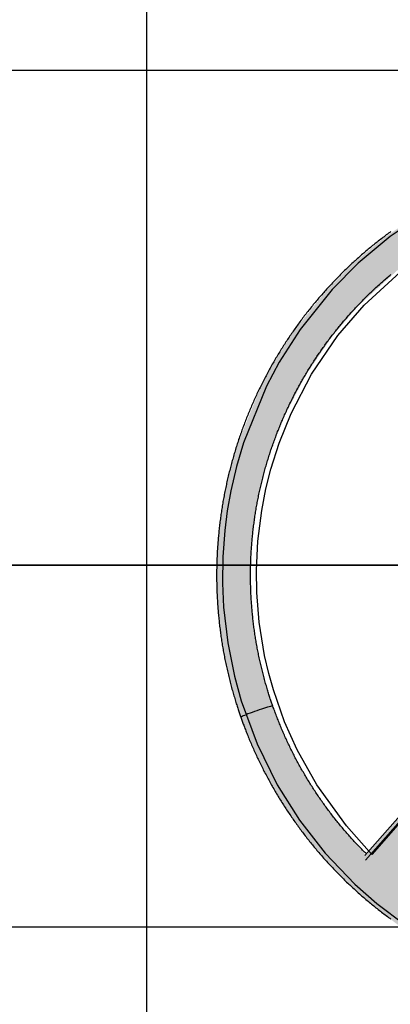
# Model space of a CAD drawing. Extents: x -3483 to 3477, y -3489 to 3471.
# Drawn here: x -628 to -263, y -430 to 541 of the extents above; entities that cross this region are included whole.
import ezdxf

# ---------------------------------------------------------------- set-up
doc = ezdxf.new("R2010")
doc.units = 0
doc.header["$LTSCALE"] = 15
doc.linetypes.add('DASHED', pattern=[19.05, 12.7, -6.35])
doc.linetypes.add('DOT', pattern=[6.35, 0, -6.35])
for name, color, linetype in [('COLOUR', 7, 'Continuous'), ('EQUIPMENT', 7, 'Continuous'), ('FREE SPACE', 7, 'Continuous'), ('GRASSLOK', 7, 'Continuous'), ('GRASSLOKWT', 7, 'Continuous'), ('SAFAGRASS', 7, 'Continuous'), ('UNIT SPACING', 7, 'Continuous')]:
    doc.layers.add(name, color=color, linetype=linetype)

msp = doc.modelspace()

# ---------------------------------------------------------------- hatches: boundary and pattern name
at = {"layer": 'COLOUR'}
h = msp.add_hatch(color=256, dxfattribs=at)
h.dxf.hatch_style = 1
h.set_gradient(color1=(99, 100, 102), rotation=90, tint=1, name='CYLINDER')
h.paths.add_polyline_path([(342.55, -101.56), (336.57, -122.05), (320.09, -166.05), (302.68, -200.41), (277.01, -239.59), (247.18, -274.89), (221.83, -299.11), (190.38, -323.68), (161.24, -342.14), (117.72, -363.39), (81.97, -375.99), (42.78, -385.32), (12.05, -389.58), (-21.5, -391.29), (-55.98, -389.88), (-78.52, -387.21), (-102.56, -382.8), (-131.1, -375.39), (-153.54, -367.82), (-175.81, -358.69), (-193.81, -350.04), (-207.92, -342.4), (-226.33, -331.21), (-247.4, -316.48), (-91.75, -139.57), (-86.41, -142.52), (-75.03, -147.87), (-66.33, -151.23), (-54.07, -154.99), (-38.72, -158.17), (-22.83, -159.79), (-5.2, -159.63), (20.42, -155.74), (39.02, -150.01), (66.04, -136.62), (91.2, -117.06), (109.8, -95.75), (125.2, -69.52), (128.6, -61.55), (118.7, -58.82), (104.05, -55.37), (98.2, -67.48), (88.77, -82.15), (60.3, -110.36), (40.58, -122.15), (12.14, -131.99), (-13.03, -134.95), (-38.64, -132.83), (-50.17, -130.15), (-57.93, -127.69), (-66.63, -124.28), (-72.61, -121.47), (-64.72, -114.27), (-50.3, -99.62), (-35.45, -84.05), (-24.4, -70.86), (-24.24, -70.14), (-25.09, -66.73), (-55.52, -40.47), (-55.68, -40.35), (-57.6, -39.02), (-61.19, -39.56), (-75.26, -52.51), (-77.23, -54.33), (-87.51, -63.98), (-93.11, -69.24), (-113.13, -87.17), (-119.6, -77.29), (-126.84, -63.17), (-133.43, -44.52), (-137.28, -24.53), (-138.16, -8.32), (-136.5, 11.93), (-132.02, 31.06), (-127.72, 42.82), (-119.83, 58.63), (-112.07, 70.4), (-104.17, 80.11), (-94.93, 89.43), (-87.55, 95.7), (-78.75, 102.03), (-85.78, 117.2), (-86.03, 117.72), (-86.14, 117.97), (-87.23, 120.34), (-88.57, 123.29), (-89.36, 124.92), (-98.02, 119.11), (-105.08, 113.68), (-116.91, 103), (-125.76, 93.37), (-133.04, 84.08), (-140.61, 72.59), (-146.43, 61.97), (-154.1, 43.88), (-159.44, 25.13), (-162.63, 3.82), (-162.78, -20.18), (-159.75, -41.99), (-154.35, -61.44), (-144.81, -83.41), (-131.17, -104.84), (-252.22, -243.3), (-287.13, -283.1), (-297.34, -271.69), (-312.1, -254.9), (-341.25, -214.67), (-360.67, -180), (-373.01, -152.36), (-384.05, -120.92), (-388.6, -104.65), (-392.66, -87.15), (-398.05, -54.08), (-400.43, -24.78), (-400.76, -2.88), (-399.33, 25.68), (-395.51, 55.93), (-391.31, 77.4), (-386.44, 96.73), (-378.37, 122.16), (-366.53, 151.61), (-346.34, 190.38), (-320.53, 228.37), (-294.76, 258.44), (-255.4, 294.37), (-221.08, 318.56), (-197.98, 331.87), (-183.85, 338.99), (-191.48, 350.48), (-202.83, 366.9), (-227.67, 353.58), (-269.14, 325.98), (-300.58, 299.6), (-326, 273.86), (-357.51, 234.48), (-378.21, 202.05), (-390.84, 178.35), (-413.55, 122.45), (-420.34, 99.32), (-425.9, 75.29), (-429.38, 55.61), (-431.86, 36.28), (-433.8, 10.09), (-434.12, -15.67), (-433.03, -39.34), (-428.9, -74.67), (-422.35, -107.34), (-415.7, -131.63), (-400.13, -174.16), (-380.22, -214.49), (-358.26, -249.41), (-332.94, -281.99), (-303.91, -312.47), (-282.21, -331.64), (-254.31, -352.68), (-235.52, -364.89), (-212.97, -377.72), (-194.44, -386.9), (-178.07, -394.07), (-160.98, -400.67), (-139.12, -407.85), (-117, -413.76), (-90.62, -419.1), (-52.04, -423.69), (-15.68, -424.62), (21.22, -422.21), (63.39, -415.24), (102.02, -404.73), (154.98, -383.24), (198.02, -358.81), (230.42, -335.42), (263.04, -306.4), (295.44, -270.37), (316.91, -240.93), (341.44, -198.87), (360.34, -155.84), (373.61, -113.74), (381.4, -76.91), (386.51, -29.45), (386.68, 9.96), (383.36, 47.77), (372.93, 100.38), (365.32, 125.79), (355.31, 152.68), (343.6, 178.57), (330.57, 202.92), (316.99, 224.81), (299.85, 248.76), (278.87, 273.87), (255, 298.15), (237.77, 313.42), (220.67, 326.98), (195.12, 344.69), (170.64, 359.16), (152.74, 368.34), (128.31, 379.16), (108.77, 386.47), (77.88, 395.79), (56.26, 400.76), (31.74, 404.91), (-2.58, 408.16), (-30.99, 408.64), (-59.85, 407.08), (-92.81, 402.74), (-130.6, 394.3), (-164.81, 383.28), (-202.5, 367.06), (-191.48, 350.48), (-183.62, 339.1), (-174.16, 343.27), (-104.02, 160.61), (-86.14, 117.97), (-85.78, 117.2), (-78.07, 101.29), (-67.57, 81.51), (-46.09, 42.01), (-46.09, 42), (-43.31, 40.58), (-43.19, 40.61), (-24.01, 47.43), (-3.78, 54.91), (-2.08, 56.23), (-1.41, 61.17), (-1.43, 61.69), (-6.12, 75.06), (-13.72, 92.02), (-28.12, 119.68), (-16.24, 120.12), (0.59, 118.87), (16.95, 115.47), (31.5, 110.49), (46.81, 102.99), (58.99, 95.05), (72.3, 83.84), (85.01, 69.69), (95.75, 53.53), (105.64, 31.56), (110.17, 15.16), (112.39, 0.61), (112.83, -5.2), (134.38, -10.26), (137.98, -10.95), (137.21, 3.62), (134.75, 19.73), (127.98, 43.31), (118.69, 63.72), (104.55, 85.29), (94.48, 96.97), (80.17, 110.25), (66.79, 120.05), (52.38, 128.39), (34.11, 136.25), (14.8, 141.73), (-4.96, 144.63), (-18.14, 145.12), (-40.63, 143.33), (-55.39, 179.65), (-125.07, 361.13), (-96.28, 368.12), (-69.68, 372.43), (-38.58, 375), (-10.16, 375.06), (21.46, 372.56), (51.7, 367.6), (77.13, 361.4), (97.21, 355.13), (118.61, 347.04), (143.87, 335.47), (164.54, 324.25), (188.77, 308.81), (212.8, 290.73), (225.18, 280.16), (250.36, 255.53), (267.01, 236.42), (286.35, 210.53), (304.1, 181.92), (319.29, 151.84), (327.84, 131.39), (336.49, 106.33), (345.21, 72.68), (351.86, 29.36), (353.61, -14.04), (351.12, -51.74), (312.54, -44.35), (137.98, -10.95), (137.99, -11.21), (112.85, -5.42), (112.83, -5.2), (103.45, -3), (101.93, 12.18), (95.55, 33.24), (85.12, 52.27), (72.57, 67.24), (57.96, 79.27), (27.09, 93.26), (4.27, 96.9), (-15.22, 95.38), (-13.72, 92.02), (-8.68, 82.34), (-1.43, 61.69), (-1.37, 61.52), (-1.41, 61.17), (-1.31, 56.83), (-2.08, 56.23), (-2.18, 55.5), (-3.78, 54.91), (-4.42, 54.41), (-24.01, 47.43), (-41.69, 40.9), (-43.19, 40.61), (-43.32, 40.56), (-46.16, 42.03), (-46.09, 42), (-46.09, 42.01), (-49.22, 47.27), (-63.88, 74.64), (-66.96, 72.34), (-72.67, 67.04), (-81.03, 57.67), (-88.57, 46.78), (-95.51, 33.1), (-101.74, 12.69), (-103.76, -8.77), (-101.89, -27.87), (-97.53, -43.9), (-92.78, -55.07), (-88.84, -62.32), (-87.51, -63.98), (-77.23, -54.33), (-76.87, -53.99), (-75.26, -52.51), (-61.18, -39.5), (-57.62, -38.92), (-55.68, -40.35), (-55.56, -40.43), (-25.09, -66.73), (-24.01, -69.12), (-24.24, -70.14), (-24.14, -70.55), (-24.4, -70.86), (-24.66, -72.03), (-26.87, -74.73), (-42.36, -91.55), (-50.3, -99.62), (-42.26, -103.96), (-30.42, -108.44), (-16.17, -111.75), (-2.29, -112.97), (16.91, -111.53), (28.58, -108.82), (42.53, -103.57), (59.2, -94.38), (75.98, -79.7), (87.49, -64.68), (93.13, -52.81), (104.05, -55.37), (104.31, -54.85), (118.7, -58.82), (128.75, -61.18), (313.77, -96.04)])

# ---------------------------------------------------------------- linework, layer by layer
at = {"layer": 'COLOUR', "color": 9}
for points in [[(-222.03, 354.47), (-263.5, 326.86), (-294.94, 300.48), (-320.37, 274.75), (-351.87, 235.37), (-372.57, 202.93), (-385.2, 179.24), (-407.91, 123.33), (-414.7, 100.2), (-420.26, 76.18), (-423.74, 56.5), (-426.23, 37.17), (-428.16, 10.97), (-428.48, -14.79), (-427.39, -38.45), (-423.26, -73.79), (-416.71, -106.45), (-410.06, -130.75), (-394.49, -173.28), (-374.58, -213.61), (-352.62, -248.52), (-327.3, -281.11), (-298.27, -311.58), (-276.57, -330.76), (-248.68, -351.79)], [(-246.59, -242.42), (-281.5, -282.22), (-291.71, -270.81), (-306.46, -254.02), (-335.61, -213.79), (-355.03, -179.12), (-367.38, -151.48), (-378.41, -120.04), (-382.96, -103.76), (-387.02, -86.26), (-392.41, -53.19), (-394.79, -23.89), (-395.12, -2), (-393.69, 26.56), (-389.87, 56.82), (-385.67, 78.28), (-380.8, 97.61), (-372.74, 123.05), (-360.89, 152.5), (-340.7, 191.27), (-314.89, 229.25), (-289.12, 259.32), (-249.76, 295.26)]]:
    msp.add_lwpolyline(points, dxfattribs=at)
at = {"layer": 'EQUIPMENT', "color": 7, "linetype": 'Continuous'}
msp.add_line((-156.5, -133.2), (-288.19, -283.33), dxfattribs=at)
at = {"layer": 'EQUIPMENT', "color": 8, "linetype": 'Continuous'}
msp.add_line((-153.74, -135.31), (-287.52, -287.84), dxfattribs=at)
at = {"layer": 'EQUIPMENT', "color": 7, "linetype": 'Continuous'}
for points in [[(-262.61, 331.75), (-263.76, 330.92), (-264.91, 330.08), (-266.05, 329.23), (-267.19, 328.38), (-268.32, 327.53), (-269.46, 326.67), (-270.59, 325.81), (-271.72, 324.95), (-272.84, 324.08), (-273.96, 323.21), (-275.08, 322.33), (-276.2, 321.45), (-277.31, 320.57), (-278.42, 319.68), (-279.53, 318.79), (-280.63, 317.89), (-281.73, 316.99), (-282.83, 316.09), (-283.92, 315.18), (-285.02, 314.27), (-286.1, 313.35), (-287.19, 312.44), (-288.27, 311.51), (-289.35, 310.59), (-290.43, 309.66), (-291.5, 308.72), (-292.57, 307.79), (-293.64, 306.84), (-294.7, 305.9), (-295.76, 304.95), (-296.82, 304), (-297.87, 303.04), (-298.92, 302.08), (-299.97, 301.12), (-301.01, 300.15), (-302.05, 299.18), (-303.09, 298.21), (-304.12, 297.23), (-305.15, 296.25), (-306.18, 295.26), (-307.2, 294.27), (-308.22, 293.28), (-309.24, 292.29), (-310.26, 291.29), (-311.27, 290.28), (-312.27, 289.28), (-313.28, 288.27), (-314.28, 287.25), (-315.27, 286.24), (-316.27, 285.22), (-317.26, 284.19), (-318.24, 283.17), (-319.23, 282.14), (-320.21, 281.1), (-321.18, 280.06), (-322.15, 279.02), (-323.12, 277.98), (-324.09, 276.93), (-325.05, 275.88), (-326.01, 274.82), (-326.96, 273.77), (-327.91, 272.71), (-328.86, 271.64), (-329.8, 270.57), (-330.74, 269.5), (-331.68, 268.43), (-332.61, 267.35), (-333.54, 266.27), (-334.47, 265.19), (-335.39, 264.1), (-336.31, 263.01), (-337.22, 261.91), (-338.13, 260.82), (-339.04, 259.72), (-339.94, 258.61), (-340.84, 257.51), (-341.74, 256.4), (-342.63, 255.28), (-343.52, 254.17), (-344.4, 253.05), (-345.28, 251.93), (-346.16, 250.8), (-347.03, 249.67), (-347.9, 248.54), (-348.77, 247.41), (-349.63, 246.27), (-350.48, 245.13), (-351.34, 243.99), (-352.19, 242.84), (-353.03, 241.69), (-353.88, 240.54), (-354.71, 239.39), (-355.55, 238.23), (-356.38, 237.07), (-357.2, 235.9), (-358.03, 234.74), (-358.85, 233.57), (-359.66, 232.4), (-360.47, 231.22), (-361.28, 230.04), (-362.08, 228.86), (-362.88, 227.68), (-363.67, 226.49), (-364.46, 225.3), (-365.25, 224.11), (-366.03, 222.92), (-366.81, 221.72), (-367.58, 220.52), (-368.35, 219.31), (-369.12, 218.11), (-369.88, 216.9), (-370.64, 215.69), (-371.39, 214.48), (-372.14, 213.26), (-372.89, 212.04), (-373.63, 210.82), (-374.37, 209.6), (-375.1, 208.37), (-375.83, 207.14), (-376.55, 205.91), (-377.27, 204.68), (-377.99, 203.44), (-378.7, 202.2), (-379.41, 200.96), (-380.11, 199.71), (-380.81, 198.47), (-381.51, 197.22), (-382.2, 195.97), (-382.89, 194.71), (-383.57, 193.46), (-384.25, 192.2), (-384.92, 190.94), (-385.59, 189.68), (-386.26, 188.41), (-386.92, 187.14), (-387.57, 185.87), (-388.23, 184.6), (-388.87, 183.32), (-389.52, 182.05), (-390.16, 180.77), (-390.79, 179.49), (-391.42, 178.2), (-392.05, 176.92), (-392.67, 175.63), (-393.29, 174.34), (-393.9, 173.05), (-394.51, 171.75), (-395.12, 170.46), (-395.72, 169.16), (-396.31, 167.86), (-396.9, 166.55), (-397.49, 165.25), (-398.07, 163.94), (-398.65, 162.63), (-399.22, 161.32), (-399.79, 160.01), (-400.36, 158.69), (-400.92, 157.38), (-401.47, 156.06), (-402.02, 154.74), (-402.57, 153.41), (-403.11, 152.09), (-403.65, 150.76), (-404.19, 149.43), (-404.71, 148.1), (-405.24, 146.77), (-405.76, 145.44), (-406.27, 144.1), (-406.78, 142.76), (-407.29, 141.42), (-407.79, 140.08), (-408.29, 138.74), (-408.78, 137.4), (-409.27, 136.05), (-409.75, 134.7), (-410.23, 133.35), (-410.71, 132), (-411.17, 130.65), (-411.64, 129.29), (-412.1, 127.94), (-412.56, 126.58), (-413.01, 125.22), (-413.45, 123.86), (-413.9, 122.5), (-414.33, 121.13), (-414.77, 119.77), (-415.19, 118.4), (-415.62, 117.03), (-416.04, 115.66), (-416.45, 114.29), (-416.86, 112.92), (-417.26, 111.54), (-417.66, 110.17), (-418.06, 108.79), (-418.45, 107.41), (-418.84, 106.03), (-419.22, 104.65), (-419.6, 103.27), (-419.97, 101.88), (-420.33, 100.5), (-420.7, 99.11), (-421.06, 97.72), (-421.41, 96.33), (-421.76, 94.94), (-422.1, 93.55), (-422.44, 92.16), (-422.77, 90.77), (-423.1, 89.37), (-423.43, 87.98), (-423.75, 86.58), (-424.06, 85.18), (-424.38, 83.78), (-424.68, 82.38), (-424.98, 80.98), (-425.28, 79.58), (-425.57, 78.17), (-425.86, 76.77), (-426.14, 75.36), (-426.42, 73.95), (-426.69, 72.55), (-426.96, 71.14), (-427.22, 69.73), (-427.48, 68.32), (-427.73, 66.91), (-427.98, 65.5), (-428.23, 64.08), (-428.46, 62.67), (-428.7, 61.25), (-428.93, 59.84), (-429.15, 58.42), (-429.37, 57.01), (-429.59, 55.59), (-429.8, 54.17), (-430, 52.75), (-430.2, 51.33), (-430.4, 49.91), (-430.59, 48.49), (-430.78, 47.07), (-430.96, 45.64), (-431.14, 44.22), (-431.31, 42.8), (-431.47, 41.37), (-431.64, 39.95), (-431.79, 38.52), (-431.95, 37.09), (-432.09, 35.67), (-432.24, 34.24), (-432.37, 32.81), (-432.51, 31.38), (-432.63, 29.96), (-432.76, 28.53), (-432.88, 27.1), (-432.99, 25.67), (-433.1, 24.24), (-433.2, 22.81), (-433.3, 21.38), (-433.4, 19.94), (-433.49, 18.51), (-433.57, 17.08), (-433.65, 15.65), (-433.72, 14.22), (-433.79, 12.78), (-433.86, 11.35), (-433.92, 9.92), (-433.97, 8.48), (-434.03, 7.05), (-434.07, 5.62), (-434.11, 4.18), (-434.15, 2.75), (-434.18, 1.31), (-434.2, -0.12), (-434.23, -1.55), (-434.24, -2.99), (-434.25, -4.42), (-434.26, -5.86), (-434.26, -7.29), (-434.26, -8.73), (-434.25, -10.16), (-434.24, -11.6), (-434.22, -13.03), (-434.2, -14.47), (-434.17, -15.9), (-434.14, -17.33), (-434.1, -18.77), (-434.06, -20.2), (-434.01, -21.64), (-433.96, -23.07), (-433.9, -24.5), (-433.84, -25.94), (-433.78, -27.37), (-433.71, -28.8), (-433.63, -30.23), (-433.55, -31.67), (-433.46, -33.1), (-433.37, -34.53), (-433.28, -35.96), (-433.18, -37.39), (-433.07, -38.82), (-432.96, -40.25), (-432.85, -41.68), (-432.73, -43.11), (-432.6, -44.54), (-432.47, -45.97), (-432.34, -47.4), (-432.2, -48.82), (-432.06, -50.25), (-431.91, -51.68), (-431.75, -53.1), (-431.59, -54.53), (-431.43, -55.96), (-431.26, -57.38), (-431.09, -58.8), (-430.91, -60.23), (-430.73, -61.65), (-430.54, -63.07), (-430.35, -64.49), (-430.15, -65.91), (-429.95, -67.33), (-429.74, -68.75), (-429.53, -70.17), (-429.32, -71.59), (-429.1, -73), (-428.87, -74.42), (-428.64, -75.84), (-428.4, -77.25), (-428.16, -78.66), (-427.92, -80.08), (-427.67, -81.49), (-427.41, -82.9), (-427.15, -84.31), (-426.89, -85.72), (-426.62, -87.13), (-426.35, -88.54), (-426.07, -89.94), (-425.78, -91.35), (-425.5, -92.75), (-425.2, -94.15), (-424.91, -95.56), (-424.6, -96.96), (-424.3, -98.36), (-423.98, -99.76), (-423.67, -101.16), (-423.35, -102.55), (-423.02, -103.95), (-422.69, -105.34), (-422.35, -106.74), (-422.01, -108.13), (-421.67, -109.52), (-421.32, -110.91), (-420.96, -112.3), (-420.61, -113.69), (-420.24, -115.07), (-419.87, -116.46), (-419.5, -117.84), (-419.12, -119.22), (-418.74, -120.6), (-418.35, -121.98), (-417.96, -123.35), (-417.57, -124.7), (-417.18, -126.05), (-416.79, -127.37), (-416.4, -128.68), (-416.02, -129.96), (-415.63, -131.21), (-415.26, -132.44), (-414.88, -133.64), (-414.51, -134.81), (-414.15, -135.96), (-413.78, -137.08), (-413.43, -138.17), (-413.08, -139.24), (-412.73, -140.28), (-412.39, -141.29), (-412.05, -142.29), (-411.72, -143.27), (-411.39, -144.24), (-411.06, -145.19), (-410.73, -146.14), (-410.4, -147.09)], [(-378.89, -136.01), (-379.19, -135.14), (-379.5, -134.25), (-379.81, -133.36), (-380.11, -132.47), (-380.43, -131.55), (-380.74, -130.62), (-381.06, -129.67), (-381.38, -128.7), (-381.71, -127.7), (-382.05, -126.67), (-382.39, -125.61), (-382.73, -124.53), (-383.08, -123.42), (-383.44, -122.28), (-383.8, -121.11), (-384.16, -119.92), (-384.53, -118.69), (-384.9, -117.45), (-385.27, -116.18), (-385.64, -114.89), (-386.01, -113.59), (-386.38, -112.28), (-386.75, -110.96), (-387.12, -109.64), (-387.48, -108.32), (-387.83, -106.99), (-388.18, -105.66), (-388.53, -104.33), (-388.87, -103), (-389.2, -101.67), (-389.54, -100.33), (-389.86, -99), (-390.18, -97.66), (-390.5, -96.33), (-390.81, -94.99), (-391.12, -93.65), (-391.42, -92.31), (-391.72, -90.97), (-392.02, -89.63), (-392.31, -88.28), (-392.59, -86.94), (-392.87, -85.59), (-393.14, -84.25), (-393.41, -82.9), (-393.68, -81.55), (-393.94, -80.2), (-394.2, -78.85), (-394.45, -77.5), (-394.69, -76.15), (-394.93, -74.8), (-395.17, -73.44), (-395.4, -72.09), (-395.63, -70.73), (-395.85, -69.38), (-396.07, -68.02), (-396.28, -66.66), (-396.49, -65.3), (-396.69, -63.94), (-396.89, -62.58), (-397.08, -61.22), (-397.27, -59.86), (-397.46, -58.5), (-397.64, -57.13), (-397.81, -55.77), (-397.98, -54.41), (-398.14, -53.04), (-398.3, -51.68), (-398.46, -50.31), (-398.61, -48.94), (-398.75, -47.58), (-398.89, -46.21), (-399.03, -44.84), (-399.16, -43.47), (-399.29, -42.1), (-399.41, -40.73), (-399.52, -39.36), (-399.64, -37.99), (-399.74, -36.62), (-399.84, -35.25), (-399.94, -33.88), (-400.03, -32.51), (-400.12, -31.14), (-400.2, -29.76), (-400.28, -28.39), (-400.35, -27.02), (-400.42, -25.64), (-400.48, -24.27), (-400.54, -22.9), (-400.6, -21.52), (-400.64, -20.15), (-400.69, -18.77), (-400.73, -17.4), (-400.76, -16.03), (-400.79, -14.65), (-400.81, -13.28), (-400.83, -11.9), (-400.85, -10.53), (-400.86, -9.15), (-400.86, -7.78), (-400.86, -6.4), (-400.86, -5.03), (-400.85, -3.65), (-400.83, -2.28), (-400.81, -0.9), (-400.79, 0.47), (-400.76, 1.85), (-400.73, 3.22), (-400.69, 4.6), (-400.64, 5.97), (-400.59, 7.35), (-400.54, 8.72), (-400.48, 10.09), (-400.42, 11.47), (-400.35, 12.84), (-400.28, 14.21), (-400.2, 15.59), (-400.12, 16.96), (-400.03, 18.33), (-399.94, 19.7), (-399.84, 21.07), (-399.74, 22.44), (-399.63, 23.82), (-399.52, 25.19), (-399.4, 26.56), (-399.28, 27.93), (-399.16, 29.29), (-399.03, 30.66), (-398.89, 32.03), (-398.75, 33.4), (-398.6, 34.77), (-398.45, 36.13), (-398.3, 37.5), (-398.14, 38.86), (-397.97, 40.23), (-397.8, 41.59), (-397.63, 42.96), (-397.45, 44.32), (-397.27, 45.68), (-397.08, 47.04), (-396.89, 48.4), (-396.69, 49.76), (-396.48, 51.12), (-396.28, 52.48), (-396.06, 53.84), (-395.85, 55.2), (-395.62, 56.55), (-395.4, 57.91), (-395.16, 59.26), (-394.93, 60.62), (-394.69, 61.97), (-394.44, 63.32), (-394.19, 64.67), (-393.93, 66.02), (-393.67, 67.37), (-393.41, 68.72), (-393.14, 70.07), (-392.86, 71.41), (-392.58, 72.76), (-392.3, 74.1), (-392.01, 75.45), (-391.71, 76.79), (-391.42, 78.13), (-391.11, 79.47), (-390.8, 80.81), (-390.49, 82.15), (-390.17, 83.48), (-389.85, 84.82), (-389.53, 86.15), (-389.19, 87.49), (-388.86, 88.82), (-388.52, 90.15), (-388.17, 91.48), (-387.82, 92.81), (-387.47, 94.13), (-387.11, 95.46), (-386.74, 96.78), (-386.37, 98.11), (-386, 99.43), (-385.62, 100.75), (-385.24, 102.07), (-384.85, 103.38), (-384.46, 104.7), (-384.06, 106.01), (-383.66, 107.33), (-383.25, 108.64), (-382.84, 109.95), (-382.42, 111.26), (-382, 112.57), (-381.58, 113.87), (-381.15, 115.17), (-380.72, 116.48), (-380.28, 117.78), (-379.83, 119.08), (-379.39, 120.37), (-378.93, 121.67), (-378.48, 122.96), (-378.02, 124.26), (-377.55, 125.55), (-377.08, 126.84), (-376.6, 128.12), (-376.12, 129.41), (-375.64, 130.69), (-375.15, 131.98), (-374.66, 133.26), (-374.16, 134.54), (-373.66, 135.81), (-373.15, 137.09), (-372.64, 138.36), (-372.12, 139.63), (-371.6, 140.9), (-371.08, 142.17), (-370.55, 143.43), (-370.02, 144.7), (-369.48, 145.96), (-368.93, 147.22), (-368.39, 148.48), (-367.84, 149.73), (-367.28, 150.99), (-366.72, 152.24), (-366.16, 153.49), (-365.59, 154.73), (-365.01, 155.98), (-364.43, 157.22), (-363.85, 158.46), (-363.27, 159.7), (-362.67, 160.94), (-362.08, 162.18), (-361.48, 163.41), (-360.87, 164.64), (-360.27, 165.87), (-359.65, 167.09), (-359.04, 168.32), (-358.41, 169.54), (-357.79, 170.76), (-357.16, 171.97), (-356.52, 173.19), (-355.89, 174.4), (-355.24, 175.61), (-354.6, 176.82), (-353.94, 178.02), (-353.29, 179.23), (-352.63, 180.43), (-351.96, 181.62), (-351.3, 182.82), (-350.62, 184.01), (-349.95, 185.2), (-349.26, 186.39), (-348.58, 187.58), (-347.89, 188.76), (-347.2, 189.94), (-346.5, 191.12), (-345.8, 192.3), (-345.09, 193.47), (-344.38, 194.64), (-343.67, 195.81), (-342.95, 196.97), (-342.22, 198.13), (-341.5, 199.29), (-340.77, 200.45), (-340.03, 201.61), (-339.29, 202.76), (-338.55, 203.91), (-337.8, 205.05), (-337.05, 206.2), (-336.3, 207.34), (-335.54, 208.48), (-334.78, 209.61), (-334.01, 210.75), (-333.24, 211.88), (-332.46, 213), (-331.68, 214.13), (-330.9, 215.25), (-330.11, 216.37), (-329.32, 217.48), (-328.53, 218.6), (-327.73, 219.71), (-326.92, 220.81), (-326.12, 221.92), (-325.31, 223.02), (-324.49, 224.12), (-323.67, 225.21), (-322.85, 226.3), (-322.03, 227.39), (-321.2, 228.48), (-320.36, 229.56), (-319.53, 230.64), (-318.68, 231.72), (-317.84, 232.79), (-316.99, 233.86), (-316.14, 234.93), (-315.28, 236), (-314.42, 237.06), (-313.56, 238.12), (-312.69, 239.17), (-311.82, 240.22), (-310.94, 241.27), (-310.06, 242.32), (-309.18, 243.36), (-308.3, 244.4), (-307.41, 245.44), (-306.51, 246.47), (-305.61, 247.5), (-304.71, 248.53), (-303.81, 249.55), (-302.9, 250.57), (-301.99, 251.58), (-301.07, 252.6), (-300.16, 253.61), (-299.23, 254.61), (-298.31, 255.62), (-297.38, 256.62), (-296.45, 257.61), (-295.51, 258.61), (-294.57, 259.59), (-293.63, 260.58), (-292.68, 261.56), (-291.73, 262.54), (-290.77, 263.52), (-289.82, 264.49), (-288.86, 265.46), (-287.89, 266.42), (-286.93, 267.39), (-285.95, 268.34), (-284.98, 269.3), (-284, 270.25), (-283.02, 271.2), (-282.04, 272.14), (-281.05, 273.08), (-280.06, 274.02), (-279.06, 274.95), (-278.07, 275.88), (-277.07, 276.8), (-276.06, 277.73), (-275.05, 278.65), (-274.04, 279.56), (-273.03, 280.47), (-272.01, 281.38), (-270.99, 282.28), (-269.97, 283.18), (-268.94, 284.08), (-267.91, 284.97), (-266.88, 285.86), (-265.84, 286.74), (-264.81, 287.62), (-263.76, 288.5), (-262.72, 289.38)], [(-378.89, -136.01), (-378.99, -135.95), (-379.41, -135.95), (-380.16, -136.07), (-381.21, -136.31), (-382.56, -136.66), (-384.16, -137.11), (-385.98, -137.66), (-387.99, -138.29), (-390.14, -138.99), (-392.39, -139.74), (-394.68, -140.53), (-396.98, -141.35), (-399.22, -142.17), (-401.37, -142.97), (-403.37, -143.75), (-405.19, -144.48), (-406.78, -145.14), (-408.12, -145.73), (-409.16, -146.23), (-409.9, -146.63), (-410.31, -146.93), (-410.4, -147.09)], [(-378.89, -136.01), (-378.99, -135.95), (-379.41, -135.95), (-380.16, -136.07), (-381.21, -136.31), (-382.56, -136.66), (-384.16, -137.11), (-385.98, -137.66), (-387.99, -138.29), (-390.14, -138.99), (-392.39, -139.74), (-394.68, -140.53), (-396.98, -141.35), (-399.22, -142.17), (-401.37, -142.97), (-403.37, -143.75), (-405.19, -144.48), (-406.78, -145.14), (-408.12, -145.73), (-409.16, -146.23), (-409.9, -146.63), (-410.31, -146.93), (-410.4, -147.09)], [(-286.78, -281.73), (-287.71, -280.8), (-288.64, -279.87), (-289.56, -278.94), (-290.49, -278.01), (-291.41, -277.07), (-292.33, -276.13), (-293.25, -275.18), (-294.17, -274.23), (-295.09, -273.27), (-296.01, -272.3), (-296.92, -271.33), (-297.83, -270.35), (-298.74, -269.37), (-299.65, -268.38), (-300.56, -267.39), (-301.47, -266.38), (-302.37, -265.38), (-303.28, -264.37), (-304.18, -263.35), (-305.08, -262.33), (-305.98, -261.3), (-306.87, -260.27), (-307.77, -259.24), (-308.65, -258.2), (-309.54, -257.16), (-310.42, -256.12), (-311.3, -255.07), (-312.17, -254.02), (-313.04, -252.97), (-313.91, -251.91), (-314.77, -250.85), (-315.63, -249.79), (-316.48, -248.72), (-317.33, -247.65), (-318.18, -246.58), (-319.03, -245.5), (-319.87, -244.42), (-320.7, -243.34), (-321.53, -242.26), (-322.36, -241.17), (-323.19, -240.08), (-324.01, -238.99), (-324.82, -237.89), (-325.64, -236.79), (-326.45, -235.69), (-327.25, -234.58), (-328.05, -233.48), (-328.85, -232.36), (-329.64, -231.25), (-330.43, -230.13), (-331.22, -229.01), (-332, -227.89), (-332.78, -226.76), (-333.55, -225.64), (-334.32, -224.5), (-335.09, -223.37), (-335.85, -222.23), (-336.61, -221.09), (-337.36, -219.95), (-338.11, -218.81), (-338.85, -217.66), (-339.6, -216.51), (-340.33, -215.36), (-341.07, -214.2), (-341.8, -213.04), (-342.52, -211.88), (-343.24, -210.72), (-343.96, -209.55), (-344.67, -208.38), (-345.38, -207.21), (-346.08, -206.04), (-346.78, -204.86), (-347.48, -203.68), (-348.17, -202.5), (-348.86, -201.31), (-349.54, -200.13), (-350.22, -198.94), (-350.9, -197.74), (-351.57, -196.55), (-352.24, -195.35), (-352.9, -194.15), (-353.56, -192.95), (-354.21, -191.75), (-354.86, -190.54), (-355.51, -189.33), (-356.15, -188.12), (-356.78, -186.91), (-357.42, -185.69), (-358.05, -184.48), (-358.67, -183.26), (-359.29, -182.03), (-359.9, -180.81), (-360.52, -179.58), (-361.12, -178.35), (-361.73, -177.12), (-362.32, -175.89), (-362.92, -174.65), (-363.51, -173.41), (-364.09, -172.17), (-364.67, -170.93), (-365.25, -169.69), (-365.82, -168.44), (-366.39, -167.19), (-366.95, -165.94), (-367.51, -164.69), (-368.06, -163.44), (-368.61, -162.18), (-369.16, -160.92), (-369.69, -159.67), (-370.23, -158.41), (-370.76, -157.16), (-371.28, -155.9), (-371.8, -154.65), (-372.31, -153.4), (-372.82, -152.15), (-373.32, -150.9), (-373.81, -149.65), (-374.3, -148.41), (-374.78, -147.16), (-375.26, -145.92), (-375.73, -144.68), (-376.19, -143.44), (-376.65, -142.2), (-377.1, -140.96), (-377.55, -139.73), (-378, -138.49), (-378.44, -137.25), (-378.89, -136.01)], [(-410.4, -147.09), (-410.07, -148.02), (-409.73, -148.96), (-409.4, -149.9), (-409.05, -150.85), (-408.71, -151.81), (-408.35, -152.79), (-407.98, -153.79), (-407.61, -154.81), (-407.22, -155.85), (-406.81, -156.92), (-406.4, -158.02), (-405.97, -159.13), (-405.52, -160.27), (-405.07, -161.44), (-404.6, -162.63), (-404.11, -163.84), (-403.61, -165.08), (-403.1, -166.34), (-402.58, -167.62), (-402.05, -168.91), (-401.5, -170.21), (-400.95, -171.52), (-400.39, -172.83), (-399.83, -174.14), (-399.26, -175.46), (-398.69, -176.77), (-398.11, -178.08), (-397.53, -179.39), (-396.94, -180.69), (-396.35, -181.99), (-395.75, -183.3), (-395.15, -184.59), (-394.55, -185.89), (-393.94, -187.19), (-393.33, -188.48), (-392.71, -189.77), (-392.09, -191.06), (-391.46, -192.34), (-390.83, -193.63), (-390.2, -194.91), (-389.56, -196.19), (-388.91, -197.47), (-388.27, -198.74), (-387.61, -200.01), (-386.96, -201.28), (-386.3, -202.55), (-385.63, -203.82), (-384.96, -205.08), (-384.29, -206.34), (-383.61, -207.6), (-382.93, -208.86), (-382.24, -210.11), (-381.55, -211.36), (-380.86, -212.61), (-380.16, -213.86), (-379.45, -215.1), (-378.75, -216.34), (-378.03, -217.58), (-377.32, -218.82), (-376.6, -220.05), (-375.87, -221.29), (-375.14, -222.52), (-374.41, -223.74), (-373.67, -224.97), (-372.93, -226.19), (-372.19, -227.41), (-371.44, -228.62), (-370.68, -229.84), (-369.93, -231.05), (-369.17, -232.26), (-368.4, -233.46), (-367.63, -234.67), (-366.86, -235.87), (-366.08, -237.06), (-365.3, -238.26), (-364.51, -239.45), (-363.72, -240.64), (-362.92, -241.83), (-362.13, -243.01), (-361.32, -244.19), (-360.52, -245.37), (-359.71, -246.55), (-358.89, -247.72), (-358.08, -248.89), (-357.25, -250.05), (-356.43, -251.22), (-355.6, -252.38), (-354.76, -253.54), (-353.93, -254.69), (-353.08, -255.85), (-352.24, -256.99), (-351.39, -258.14), (-350.53, -259.28), (-349.68, -260.43), (-348.82, -261.56), (-347.95, -262.7), (-347.08, -263.83), (-346.21, -264.96), (-345.33, -266.08), (-344.45, -267.2), (-343.57, -268.32), (-342.68, -269.44), (-341.79, -270.55), (-340.89, -271.66), (-339.99, -272.77), (-339.09, -273.87), (-338.18, -274.97), (-337.27, -276.07), (-336.36, -277.16), (-335.44, -278.26), (-334.52, -279.34), (-333.59, -280.43), (-332.67, -281.51), (-331.73, -282.59), (-330.8, -283.66), (-329.86, -284.73), (-328.91, -285.8), (-327.97, -286.87), (-327.01, -287.93), (-326.06, -288.98), (-325.1, -290.04), (-324.14, -291.09), (-323.18, -292.14), (-322.21, -293.18), (-321.24, -294.23), (-320.26, -295.26), (-319.28, -296.3), (-318.3, -297.33), (-317.31, -298.36), (-316.32, -299.38), (-315.33, -300.4), (-314.33, -301.42), (-313.33, -302.43), (-312.33, -303.44), (-311.32, -304.45), (-310.31, -305.45), (-309.3, -306.45), (-308.28, -307.45), (-307.26, -308.44), (-306.24, -309.43), (-305.21, -310.41), (-304.18, -311.4), (-303.14, -312.37), (-302.11, -313.35), (-301.07, -314.32), (-300.02, -315.29), (-298.98, -316.25), (-297.93, -317.21), (-296.87, -318.17), (-295.82, -319.12), (-294.76, -320.07), (-293.69, -321.01), (-292.63, -321.96), (-291.56, -322.89), (-290.48, -323.83), (-289.41, -324.76), (-288.33, -325.68), (-287.25, -326.61), (-286.16, -327.53), (-285.07, -328.44), (-283.98, -329.35), (-282.89, -330.26), (-281.79, -331.16), (-280.69, -332.06), (-279.58, -332.96), (-278.48, -333.85), (-277.37, -334.74), (-276.26, -335.62), (-275.14, -336.5), (-274.02, -337.38), (-272.9, -338.25), (-271.77, -339.12), (-270.65, -339.99), (-269.52, -340.85), (-268.38, -341.7), (-267.25, -342.56), (-266.11, -343.41), (-264.96, -344.25), (-263.82, -345.09), (-262.67, -345.93)]]:
    msp.add_lwpolyline(points, dxfattribs=at)
at = {"layer": 'FREE SPACE', "color": 7, "linetype": 'DOT'}
msp.add_circle((-3.13, -9.16), 2420, dxfattribs=at)
at = {"layer": 'GRASSLOK', "color": 8, "linetype": 'Continuous'}
msp.add_line((-649.69, -353.71), (350.31, -353.71), dxfattribs=at)
msp.add_line((-649.69, -353.71), (350.31, -353.71), dxfattribs=at)
msp.add_line((-649.69, -353.71), (350.31, -353.71), dxfattribs=at)
msp.add_line((-649.69, -353.71), (350.31, -353.71), dxfattribs=at)
at = {"layer": 'GRASSLOKWT', "color": 8, "linetype": 'Continuous'}
for p, q in [((-503.13, 1490.84), (-503.13, 490.84)), ((-1503.13, 490.84), (-503.13, 490.84)), ((-503.13, 490.84), (496.87, 490.84)), ((-503.13, 490.84), (-503.13, -509.16))]:
    msp.add_line(p, q, dxfattribs=at)
at = {"layer": 'SAFAGRASS', "color": 7, "linetype": 'Continuous'}
for points in [[(-1530.2, 1002.9), (-1530.2, 2.9), (-30.2, 2.9), (-30.2, 1002.9)], [(-1530.2, 2.9), (-1530.2, -997.1), (-30.2, -997.1), (-30.2, 2.9)]]:
    msp.add_lwpolyline(points, close=True, dxfattribs=at)
at = {"layer": 'UNIT SPACING', "color": 7, "linetype": 'DASHED'}
msp.add_circle((-3.13, -9.16), 1670, dxfattribs=at)

doc.saveas('drawing.dxf')
